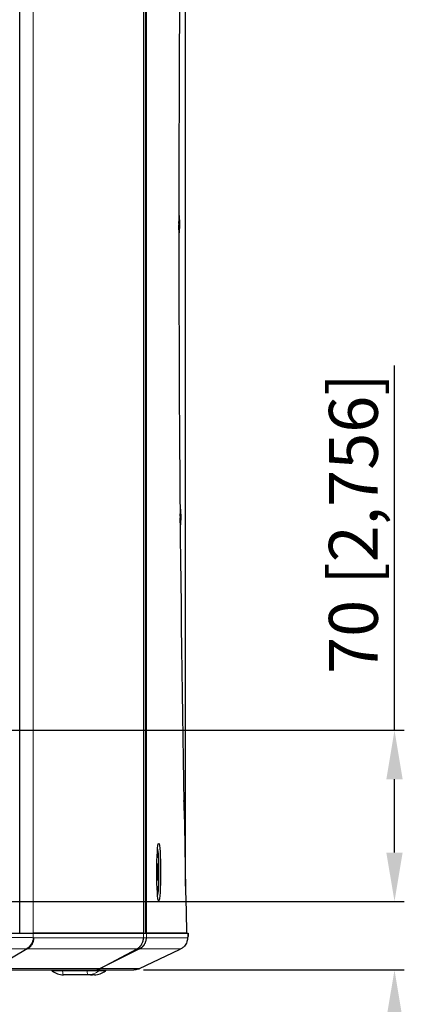
# Model space of a CAD drawing. Units: millimetres. Extents: x -123 to 1755, y -88 to 1120.
# Drawn here: x 1589 to 1755, y 496 to 899 of the extents above; entities that cross this region are included whole.
import ezdxf

# ---------------------------------------------------------------- set-up
doc = ezdxf.new("R2010")
doc.units = ezdxf.units.MM
doc.header["$LTSCALE"] = 7.142857
for name, color, linetype, lineweight in [('Dimensions', 7, 'Continuous', 15), ('Dimensions @ 8', 7, 'Continuous', 15), ('Visible (ISO)', 7, 'Continuous', 25), ('Visible Narrow (ISO)', 7, 'Continuous', 15)]:
    doc.layers.add(name, color=color, linetype=linetype, lineweight=lineweight)
doc.styles.get("Standard").update_dxf_attribs({"font": 'arial.ttf'})
doc.dimstyles.get("Standard").update_dxf_attribs({"dimtxt": 2.5, "dimasz": 2.5, "dimexe": 0.5, "dimexo": 0.5, "dimgap": 0.5, "dimtad": 1, "dimtxsty": 'Standard', "dimcen": 0.09, "dimadec": 0, "dimazin": 2, "dimtfac": 1, "dimtofl": 0, "dimtmove": 0, "dimatfit": 3, "dimfxl": 0, "dimtolj": 1, "dimtzin": 0, "dimarcsym": 0})

# ---------------------------------------------------------------- blocks, each defined once
blk = doc.blocks.new('*D11')
at = {"layer": 'Defpoints', "color": 0, "transparency": 16777216}
for p in [(1536.54, 608), (1536.54, 538), (1742.17, 538)]:
    blk.add_point(p, dxfattribs=at)
at = {"layer": 'Dimensions', "color": 0, "linetype": 'ByBlock', "lineweight": -2, "transparency": 16777216}
for p, q in [((1742.17, 608), (1742.17, 757.15)), ((1540.54, 608), (1746.17, 608)), ((1742.17, 558), (1742.17, 588)), ((1540.54, 538), (1746.17, 538))]:
    blk.add_line(p, q, dxfattribs=at)
at = {"layer": 'Dimensions', "color": 0, "transparency": 16777216}
for points in [[(1738.83, 588), (1745.5, 588), (1742.17, 608)], [(1738.83, 558), (1745.5, 558), (1742.17, 538)]]:
    blk.add_solid(points, dxfattribs=at)
at = {"layer": 'Dimensions', "color": 0, "transparency": 16777216, "insert": (1725.35, 692.57), "char_height": 20, "attachment_point": 5, "rotation": 90}
blk.add_mtext('\\A1;70 [2,756]', dxfattribs=at)
blk = doc.blocks.new('*D13')
at = {"layer": 'Defpoints', "color": 0, "transparency": 16777216}
for p in [(1536.54, 538), (1635.61, 510), (1742.17, 510)]:
    blk.add_point(p, dxfattribs=at)
at = {"layer": 'Dimensions', "color": 0, "linetype": 'ByBlock', "lineweight": -2, "transparency": 16777216}
for p, q in [((1742.17, 558), (1742.17, 578)), ((1540.54, 538), (1746.17, 538)), ((1639.61, 510), (1746.17, 510)), ((1742.17, 490), (1742.17, 340.35))]:
    blk.add_line(p, q, dxfattribs=at)
at = {"layer": 'Dimensions', "color": 0, "transparency": 16777216}
for points in [[(1738.83, 558), (1745.5, 558), (1742.17, 538)], [(1738.83, 490), (1745.5, 490), (1742.17, 510)]]:
    blk.add_solid(points, dxfattribs=at)
at = {"layer": 'Dimensions', "color": 0, "transparency": 16777216, "insert": (1725.35, 405.17), "char_height": 20, "attachment_point": 5, "rotation": 90}
blk.add_mtext('\\A1;28 [1,102]', dxfattribs=at)

msp = doc.modelspace()

# ---------------------------------------------------------------- linework, layer by layer
at = {"layer": 'Visible (ISO)'}
for p, q in [((1588.93, 525), (1588.93, 1105)), ((1640.324, 1105), (1640.324, 525)), ((1640.324, 525), (1640.324, 1105)), ((1656.747, 544.255), (1656.747, 1085.745)), ((1654.068, 819.2), (1653.996, 819.2)), ((1653.995, 816.166), (1654.029, 815.752)), ((1654.017, 815.587), (1653.995, 815.977)), ((1653.997, 815.32), (1653.995, 815.319)), ((1654.139, 815.32), (1653.995, 815.307)), ((1654.139, 814.68), (1653.995, 814.693)), ((1653.997, 814.68), (1653.995, 814.681)), ((1653.995, 814.023), (1654.017, 814.413)), ((1654.029, 814.249), (1653.995, 813.834)), ((1654.059, 815.745), (1654.009, 815.74)), ((1654.059, 814.255), (1654.009, 814.26)), ((1654.032, 817.368), (1654.046, 816.103)), ((1654.032, 812.632), (1654.046, 813.897)), ((1654.104, 817.368), (1654.09, 816.103)), ((1654.104, 812.632), (1654.09, 813.897)), ((1654.108, 815.752), (1654.178, 816.626)), ((1654.178, 813.374), (1654.108, 814.249)), ((1654.178, 816.626), (1654.119, 815.587)), ((1654.119, 814.413), (1654.178, 813.374)), ((1654.228, 815.536), (1654.143, 815.324)), ((1654.228, 814.464), (1654.143, 814.676)), ((1654.068, 810.8), (1653.996, 810.8)), ((1654.601, 699.46), (1654.487, 699.46)), ((1654.565, 697.628), (1654.579, 696.364)), ((1654.637, 697.628), (1654.623, 696.364)), ((1654.64, 696.012), (1654.71, 696.887)), ((1654.71, 696.887), (1654.651, 695.847)), ((1654.512, 696.629), (1654.561, 696.012)), ((1654.55, 695.847), (1654.513, 696.503)), ((1654.521, 695.598), (1654.526, 695.584)), ((1654.53, 695.58), (1654.521, 695.579)), ((1654.672, 695.58), (1654.521, 695.567)), ((1654.672, 694.941), (1654.527, 694.954)), ((1654.53, 694.941), (1654.527, 694.941)), ((1654.532, 694.353), (1654.55, 694.674)), ((1654.561, 694.509), (1654.534, 694.165)), ((1654.591, 696.005), (1654.541, 696.001)), ((1654.591, 694.516), (1654.541, 694.52)), ((1654.565, 692.893), (1654.579, 694.157)), ((1654.637, 692.893), (1654.623, 694.157)), ((1654.71, 693.634), (1654.64, 694.509)), ((1654.651, 694.674), (1654.71, 693.634)), ((1654.76, 695.797), (1654.675, 695.584)), ((1654.76, 694.724), (1654.675, 694.937)), ((1654.601, 691.06), (1654.562, 691.06)), ((1656.19, 581.798), (1656.025, 581.798)), ((1656.154, 579.965), (1656.168, 578.701)), ((1656.226, 579.965), (1656.211, 578.701)), ((1656.08, 579.224), (1656.15, 578.349)), ((1656.139, 578.185), (1656.08, 579.224)), ((1656.093, 577.976), (1656.115, 577.921)), ((1656.119, 577.917), (1656.094, 577.915)), ((1656.261, 577.917), (1656.095, 577.903)), ((1656.261, 577.278), (1656.106, 577.292)), ((1656.119, 577.278), (1656.106, 577.279)), ((1656.106, 577.252), (1656.115, 577.274)), ((1656.118, 576.633), (1656.139, 577.011)), ((1656.15, 576.846), (1656.12, 576.476)), ((1656.18, 578.342), (1656.13, 578.338)), ((1656.18, 576.853), (1656.13, 576.857)), ((1656.154, 575.23), (1656.168, 576.494)), ((1656.226, 575.23), (1656.211, 576.494)), ((1656.229, 578.349), (1656.299, 579.224)), ((1656.299, 575.971), (1656.229, 576.846)), ((1656.299, 579.224), (1656.24, 578.185)), ((1656.24, 577.011), (1656.299, 575.971)), ((1656.349, 578.134), (1656.264, 577.921)), ((1656.349, 577.062), (1656.264, 577.274)), ((1656.19, 573.398), (1656.177, 573.398)), ((1645.012, 551.732), (1645.215, 553.464)), ((1645.215, 553.464), (1645.417, 551.732)), ((1645.012, 548.268), (1645.012, 551.732)), ((1645.012, 551.732), (1645.417, 551.732)), ((1645.417, 548.268), (1645.012, 548.268)), ((1645.215, 546.536), (1645.012, 548.268)), ((1645.417, 548.268), (1645.215, 546.536)), ((1645.417, 551.732), (1645.417, 548.268)), ((1580.705, 525), (1594.461, 525)), ((1588.93, 525), (1594.461, 525)), ((1594.461, 525), (1639.505, 525)), ((1639.505, 525), (1594.461, 525)), ((1639.505, 525), (1640.715, 525)), ((1639.505, 525), (1640.324, 525)), ((1640.324, 525), (1640.715, 525)), ((1640.715, 525), (1657.736, 525)), ((1657.164, 525), (1640.715, 525)), ((1657.736, 525), (1657.747, 525)), ((1657.747, 525), (1657.747, 523.594)), ((1592.047, 518.583), (1578.326, 510.528)), ((1621.805, 510.528), (1636.912, 518.612)), ((1637.954, 518.612), (1621.869, 510.528)), ((1637.964, 510.528), (1654.263, 518.336)), ((1576.653, 510), (1619.655, 510)), ((1602.039, 509.974), (1602.038, 510)), ((1616.754, 508), (1606.776, 508)), ((1617.878, 508), (1616.754, 508)), ((1617.878, 508), (1618.325, 508)), ((1619.45, 508), (1618.325, 508)), ((1619.655, 510), (1635.611, 510)), ((1624.187, 509.974), (1624.188, 510))]:
    msp.add_line(p, q, dxfattribs=at)
for centre, radius, start, end in [((1652.747, 523.594), 5, 343.21628, 0), ((1602.539, 509.996), 0.5, 182.5, 231.11503), ((1606.776, 515.25), 7.25, 231.11503, 270), ((1619.45, 515.25), 7.25, 270, 308.88497), ((1623.688, 509.996), 0.5, 308.88497, 357.5)]:
    msp.add_arc(centre, radius, start, end, dxfattribs=at)
for centre, major_axis, ratio, start_param, end_param in [((1715.893, 815), (0, 918.181), 0.0674139, 1.2494525, 1.8921402), ((1654.068, 815), (0, 4.2), 0.0674139, 2.8837404, 6.5410376), ((1653.997, 815.623), (0, -0.304), 0.0674139, 6.1948372, 7.7335092), ((1653.997, 814.377), (0, 0.304), 0.0674139, 4.8328614, 6.3715334), ((1654.309, 816.021), (0.489, 0.233), 0.3094049, 3.9109738, 3.9617112), ((1654.309, 813.979), (-0.489, 0.233), 0.3094049, 5.4630667, 5.5138042), ((1654.422, 815.651), (0.49, -0.206), 0.3776485, 3.8995538, 4.2123776), ((1654.422, 814.349), (-0.49, -0.206), 0.3776485, 5.2124004, 5.5252241), ((1654.026, 816.053), (0, -0.304), 0.0674139, 0.1204724, 1.737232), ((1654.026, 813.947), (0, 0.304), 0.0674139, 4.5459534, 6.1627129), ((1654.397, 816.021), (-0.465, -0.242), 0.2928311, 0.615623, 0.7560036), ((1654.397, 813.979), (0.465, -0.242), 0.2928311, 2.3855891, 2.5259696), ((1654.11, 816.053), (0, -0.304), 0.0674139, 4.5459534, 6.1627129), ((1654.11, 813.947), (0, 0.304), 0.0674139, 0.1204724, 1.737232), ((1654.139, 815.623), (0, -0.304), 0.0674139, 4.8328614, 6.4496209), ((1654.139, 814.377), (0, 0.304), 0.0674139, 6.1167497, 7.7335092), ((1654.601, 695.26), (0, 4.2), 0.0674139, 3.0020882, 6.6845783), ((1654.53, 695.884), (0, -0.304), 0.0674139, 6.1167497, 7.7335092), ((1654.53, 694.637), (0, 0.304), 0.0674139, 4.8328614, 6.4321294), ((1654.842, 696.281), (0.489, 0.233), 0.3094049, 3.9109738, 3.9617112), ((1654.842, 694.24), (-0.489, 0.233), 0.3094049, 5.4630667, 5.5138042), ((1654.955, 695.911), (0.49, -0.206), 0.3776485, 3.8995538, 4.2123776), ((1654.955, 694.61), (-0.49, -0.206), 0.3776485, 5.2124004, 5.5252241), ((1654.559, 696.314), (0, -0.304), 0.0674139, 0.1204724, 1.737232), ((1654.559, 694.207), (0, 0.304), 0.0674139, 4.5459534, 6.1627129), ((1654.93, 696.281), (-0.465, -0.242), 0.2928311, 0.615623, 0.7560036), ((1654.93, 694.24), (0.465, -0.242), 0.2928311, 2.3855891, 2.5259696), ((1654.643, 696.314), (0, -0.304), 0.0674139, 4.5459534, 6.1627129), ((1654.643, 694.207), (0, 0.304), 0.0674139, 0.1204724, 1.737232), ((1654.672, 695.884), (0, -0.304), 0.0674139, 4.8328614, 6.4496209), ((1654.672, 694.637), (0, 0.304), 0.0674139, 6.1167497, 7.7335092), ((1656.19, 577.598), (0, 4.2), 0.0674139, 3.0951954, 6.8533885), ((1656.119, 578.221), (0, -0.304), 0.0674139, 6.1167497, 7.7335092), ((1656.119, 576.974), (0, 0.304), 0.0674139, 4.8328614, 6.4496209), ((1656.431, 578.618), (0.489, 0.233), 0.3094049, 3.9109738, 3.9617112), ((1656.431, 576.577), (-0.489, 0.233), 0.3094049, 5.4630667, 5.5138042), ((1656.544, 578.248), (0.49, -0.206), 0.3776485, 3.8995538, 4.2123776), ((1656.544, 576.947), (-0.49, -0.206), 0.3776485, 5.2124004, 5.5252241), ((1656.148, 578.651), (0, -0.304), 0.0674139, 0.1204724, 1.737232), ((1656.148, 576.545), (0, 0.304), 0.0674139, 4.5459534, 6.1627129), ((1656.519, 578.618), (-0.465, -0.242), 0.2928311, 0.615623, 0.7560036), ((1656.519, 576.577), (0.465, -0.242), 0.2928311, 2.3855891, 2.5259696), ((1656.232, 578.651), (0, -0.304), 0.0674139, 4.5459534, 6.1627129), ((1656.232, 576.545), (0, 0.304), 0.0674139, 0.1204724, 1.737232), ((1656.261, 578.221), (0, -0.304), 0.0674139, 4.8328614, 6.4496209), ((1656.261, 576.974), (0, 0.304), 0.0674139, 6.1167497, 7.7335092), ((1645.215, 550), (0, 9.61), 0.0674139, 3.2733194, 6.1514586), ((1619.655, 515), (0, 5), 0.9860606, 3.1415927, 3.5488018)]:
    msp.add_ellipse(centre, major_axis=major_axis, ratio=ratio, start_param=start_param, end_param=end_param, dxfattribs=at)
msp.add_ellipse((1645.763, 550), major_axis=(0, 11.75), ratio=0.0674139, dxfattribs=at)
for points, knots in [([(1654.104, 817.368), (1654.104, 817.342), (1654.098, 817.313), (1654.078, 817.267), (1654.06, 817.242), (1654.039, 817.222), (1654.037, 817.22), (1654.034, 817.217)], [0.030630348, 0.030630348, 0.030630348, 0.030630348, 0.038261743, 0.038261743, 0.045882253, 0.045882253, 0.047007554, 0.047007554, 0.047007554, 0.047007554]), ([(1654.034, 812.783), (1654.037, 812.78), (1654.039, 812.778), (1654.06, 812.758), (1654.078, 812.733), (1654.098, 812.687), (1654.104, 812.658), (1654.104, 812.632)], [0.075330963, 0.075330963, 0.075330963, 0.075330963, 0.076456263, 0.076456263, 0.084076773, 0.084076773, 0.091708168, 0.091708168, 0.091708168, 0.091708168]), ([(1654.637, 697.628), (1654.637, 697.603), (1654.63, 697.573), (1654.61, 697.527), (1654.593, 697.503), (1654.572, 697.483), (1654.569, 697.48), (1654.566, 697.478)], [0.030630348, 0.030630348, 0.030630348, 0.030630348, 0.038261743, 0.038261743, 0.045882253, 0.045882253, 0.047007554, 0.047007554, 0.047007554, 0.047007554]), ([(1654.566, 693.043), (1654.569, 693.041), (1654.572, 693.038), (1654.593, 693.018), (1654.61, 692.993), (1654.63, 692.947), (1654.637, 692.918), (1654.637, 692.893)], [0.075330963, 0.075330963, 0.075330963, 0.075330963, 0.076456263, 0.076456263, 0.084076773, 0.084076773, 0.091708168, 0.091708168, 0.091708168, 0.091708168]), ([(1656.226, 579.965), (1656.226, 579.94), (1656.219, 579.911), (1656.199, 579.865), (1656.182, 579.84), (1656.161, 579.82), (1656.158, 579.817), (1656.155, 579.815)], [0.030630348, 0.030630348, 0.030630348, 0.030630348, 0.038261743, 0.038261743, 0.045882253, 0.045882253, 0.047007554, 0.047007554, 0.047007554, 0.047007554]), ([(1656.155, 575.38), (1656.158, 575.378), (1656.161, 575.375), (1656.182, 575.355), (1656.199, 575.331), (1656.219, 575.285), (1656.226, 575.255), (1656.226, 575.23)], [0.075330963, 0.075330963, 0.075330963, 0.075330963, 0.076456263, 0.076456263, 0.084076773, 0.084076773, 0.091708168, 0.091708168, 0.091708168, 0.091708168]), ([(1592.047, 518.583), (1592.432, 518.786), (1592.795, 519.048), (1593.445, 519.67), (1593.733, 520.03), (1594.207, 520.821), (1594.395, 521.252), (1594.654, 522.152), (1594.726, 522.621), (1594.737, 523.09)], [0.0001416, 0.0001416, 0.0001416, 0.0001416, 0.2500703, 0.2500703, 0.5001407, 0.5001407, 0.750211, 0.750211, 1.0002813, 1.0002813, 1.0002813, 1.0002813]), ([(1639.409, 523.09), (1639.415, 522.627), (1639.361, 522.165), (1639.14, 521.275), (1638.972, 520.849), (1638.534, 520.063), (1638.264, 519.704), (1637.643, 519.082), (1637.291, 518.818), (1636.912, 518.612)], [0, 0, 0, 0, 0.2500189, 0.2500189, 0.5000378, 0.5000378, 0.7500567, 0.7500567, 1.0000756, 1.0000756, 1.0000756, 1.0000756]), ([(1637.954, 518.612), (1638.367, 518.818), (1638.752, 519.082), (1639.434, 519.704), (1639.733, 520.063), (1640.221, 520.849), (1640.41, 521.275), (1640.665, 522.165), (1640.73, 522.627), (1640.731, 523.09)], [0.0000026, 0.0000026, 0.0000026, 0.0000026, 0.2500188, 0.2500188, 0.5000377, 0.5000377, 0.7500565, 0.7500565, 1.0000722, 1.0000722, 1.0000722, 1.0000722]), ([(1657.566, 523.09), (1657.566, 523.087), (1657.566, 523.083), (1657.568, 522.702), (1657.526, 522.324), (1657.36, 521.588), (1657.236, 521.231), (1656.791, 520.307), (1656.397, 519.784), (1655.588, 519.06), (1655.226, 518.813), (1654.838, 518.618)], [-0.0010094, -0.0010094, -0.0010094, -0.0010094, 0, 0, 0.11411718, 0.11411718, 0.22781826, 0.22781826, 0.42389547, 0.42389547, 0.55571097, 0.55571097, 0.55571097, 0.55571097]), ([(1657.299, 521.445), (1657.307, 521.469), (1657.316, 521.494), (1657.335, 521.549), (1657.345, 521.579), (1657.371, 521.651), (1657.385, 521.694), (1657.421, 521.796), (1657.441, 521.856), (1657.486, 521.992), (1657.51, 522.068), (1657.534, 522.15)], [-0.58691453, -0.58691453, -0.58691453, -0.58691453, -0.53214328, -0.53214328, -0.47737203, -0.47737203, -0.42260078, -0.42260078, -0.36782953, -0.36782953, -0.31305828, -0.31305828, -0.31305828, -0.31305828]), ([(1654.838, 518.618), (1654.778, 518.588), (1654.718, 518.558), (1654.52, 518.46), (1654.387, 518.396), (1654.263, 518.336)], [1.88316153, 1.88316153, 1.88316153, 1.88316153, 1.91660448, 1.91660448, 1.99226797, 1.99226797, 1.99226797, 1.99226797]), ([(1617.878, 508), (1618.047, 508), (1618.201, 508.005), (1618.476, 508.019), (1618.597, 508.028), (1618.805, 508.046), (1618.891, 508.054), (1619.026, 508.068), (1619.076, 508.072), (1619.104, 508.074), (1619.109, 508.075), (1619.109, 508.075)], [0, 0, 0, 0, 0.07839675, 0.07839675, 0.1567935, 0.1567935, 0.23519026, 0.23519026, 0.31358701, 0.31358701, 0.33546071, 0.33546071, 0.33546071, 0.33546071]), ([(1621.608, 510.409), (1621.621, 510.418), (1621.636, 510.428), (1621.681, 510.457), (1621.715, 510.478), (1621.771, 510.509), (1621.788, 510.518), (1621.805, 510.528)], [-0.957910081, -0.957910081, -0.957910081, -0.957910081, -0.945098833, -0.945098833, -0.921552204, -0.921552204, -0.911738538, -0.911738538, -0.911738538, -0.911738538]), ([(1621.869, 510.528), (1621.827, 510.507), (1621.785, 510.486), (1621.695, 510.446), (1621.65, 510.426), (1621.608, 510.409)], [-0.474275368, -0.474275368, -0.474275368, -0.474275368, -0.454812149, -0.454812149, -0.432922004, -0.432922004, -0.432922004, -0.432922004]), ([(1637.438, 510.307), (1637.386, 510.289), (1637.334, 510.271), (1636.74, 510.085), (1636.179, 510.001), (1635.618, 510), (1635.615, 510), (1635.611, 510)], [0.03505871, 0.03505871, 0.03505871, 0.03505871, 0.05573421, 0.05573421, 0.26976676, 0.26976676, 0.27111949, 0.27111949, 0.27111949, 0.27111949]), ([(1637.438, 510.307), (1637.568, 510.354), (1637.692, 510.404), (1637.863, 510.48), (1637.914, 510.504), (1637.964, 510.528)], [-1.878934945, -1.878934945, -1.878934945, -1.878934945, -1.844994789, -1.844994789, -1.829868649, -1.829868649, -1.829868649, -1.829868649])]:
    msp.add_open_spline(points, degree=3, knots=knots, dxfattribs=at)
at = {"layer": 'Visible Narrow (ISO)'}
for p, q in [((1594.461, 1105), (1594.461, 525)), ((1639.505, 1105), (1639.505, 525)), ((1640.715, 525), (1640.715, 1105)), ((1656.738, 1085.307), (1656.738, 544.693)), ((1654.09, 816.103), (1654.046, 816.104)), ((1654.09, 813.897), (1654.046, 813.896)), ((1654.526, 695.584), (1654.521, 695.584)), ((1654.623, 696.364), (1654.579, 696.365)), ((1654.623, 694.157), (1654.579, 694.156)), ((1656.115, 577.921), (1656.094, 577.92)), ((1656.115, 577.274), (1656.106, 577.275)), ((1656.211, 578.701), (1656.168, 578.702)), ((1656.211, 576.494), (1656.168, 576.494)), ((1594.461, 523.156), (1594.461, 525)), ((1639.505, 525), (1639.505, 523.104)), ((1640.715, 523.104), (1640.715, 525)), ((1657.736, 525), (1657.736, 523.594)), ((1657.736, 523.594), (1657.747, 523.594)), ((1639.409, 523.09), (1594.737, 523.09)), ((1657.566, 523.09), (1640.731, 523.09)), ((1592.112, 518.618), (1636.923, 518.618)), ((1637.966, 518.618), (1654.838, 518.618)), ((1621.805, 510.528), (1578.326, 510.528)), ((1602.039, 509.974), (1606.457, 509.974)), ((1606.47, 509.607), (1602.225, 509.607)), ((1606.457, 509.974), (1606.457, 510)), ((1616.434, 509.974), (1606.457, 509.974)), ((1606.47, 509.607), (1616.447, 509.607)), ((1616.434, 510), (1616.434, 509.974)), ((1616.434, 509.974), (1621.48, 509.974)), ((1621.295, 509.607), (1616.447, 509.607)), ((1621.295, 509.607), (1623.991, 509.607)), ((1621.48, 509.974), (1621.481, 510)), ((1624.176, 509.974), (1621.48, 509.974)), ((1637.964, 510.528), (1621.869, 510.528)), ((1624.001, 509.607), (1623.991, 509.607)), ((1624.177, 510), (1624.176, 509.974)), ((1624.176, 509.974), (1624.187, 509.974))]:
    msp.add_line(p, q, dxfattribs=at)
for centre, major_axis, ratio, start_param, end_param in [((1654.068, 815), (0, 2.427), 0.0674139, 6.06048, 6.5058906), ((1653.954, 815), (0, -2.243), 0.0674139, 1.4292155, 1.7123772), ((1654.068, 815), (0, 2.427), 0.0674139, 4.4896837, 4.9350943), ((1654.068, 815), (0, -2.427), 0.0674139, 6.06048, 6.5058906), ((1654.601, 695.26), (0, 2.427), 0.0674139, 6.06048, 6.5058906), ((1654.601, 695.26), (0, -2.427), 0.0674139, 6.06048, 6.5058906), ((1654.487, 695.26), (0, -2.243), 0.0674139, 1.4292155, 1.7123772), ((1654.601, 695.26), (0, 2.427), 0.0674139, 4.4896837, 4.9350943), ((1656.19, 577.598), (0, 2.427), 0.0674139, 6.06048, 6.5058906), ((1656.076, 577.598), (0, -2.243), 0.0674139, 1.4292155, 1.7123772), ((1656.19, 577.598), (0, 2.427), 0.0674139, 4.4896837, 4.9350943), ((1656.19, 577.598), (0, -2.427), 0.0674139, 6.06048, 6.5058906), ((1652.747, 523.594), (4.787, -1.444), 0.973699, 0, 0.3003818), ((1589.876, 523.156), (1.126, 4.871), 0.913198, 3.7813323, 4.9204654), ((1634.92, 523.104), (0.7, -4.951), 0.9156142, 0.3288549, 1.4419652), ((1635.726, 523.104), (3.209, 3.834), 0.9961412, 4.2941846, 5.4072949), ((1606.491, 509.996), (0, 0.5), 0.0674139, 1.6144296, 2.4629219), ((1606.776, 515.25), (0, -7.25), 0.0674139, 5.6045146, 6.2831853), ((1616.468, 509.996), (0, 0.5), 0.0674139, 1.6144296, 2.4629219), ((1616.754, 515.25), (0, -7.25), 0.0674139, 5.6045146, 6.2831853), ((1616.754, 515.25), (0, -7.25), 0.9977251, 0, 0.6786707), ((1618.325, 508.5), (0, -0.5), 0.868702, 6.1064564, 6.2831853), ((1619.45, 515.25), (0, -7.25), 0.9977251, 0, 0.6786707), ((1620.981, 509.996), (0, 0.5), 0.9977251, 3.8202634, 4.6687557), ((1623.678, 509.996), (0, 0.5), 0.9977251, 3.8202634, 4.6687557)]:
    msp.add_ellipse(centre, major_axis=major_axis, ratio=ratio, start_param=start_param, end_param=end_param, dxfattribs=at)
for points, knots in [([(1657.736, 523.594), (1657.692, 523.447), (1657.647, 523.324), (1657.59, 523.161), (1657.578, 523.126), (1657.566, 523.09)], [0.31305828, 0.31305828, 0.31305828, 0.31305828, 0.5155638, 0.5155638, 0.57075727, 0.57075727, 0.57075727, 0.57075727]), ([(1594.461, 523.156), (1594.219, 523.193), (1593.941, 523.218), (1593.229, 523.26), (1592.772, 523.272), (1591.313, 523.299), (1590.183, 523.303), (1588.93, 523.303), (1587.676, 523.303), (1586.299, 523.299), (1584.095, 523.272), (1583.315, 523.26), (1581.922, 523.218), (1581.313, 523.193), (1580.705, 523.156)], [-8.1078885, -8.1078885, -8.1078885, -8.1078885, -7.9855545, -7.9855545, -7.8269578, -7.8269578, -7.5271808, -7.5271808, -7.5271808, -7.2274037, -7.2274037, -7.0685221, -7.0685221, -6.946509, -6.946509, -6.946509, -6.946509]), ([(1640.715, 523.104), (1640.699, 523.113), (1640.676, 523.12), (1640.576, 523.141), (1640.468, 523.148), (1640.324, 523.148), (1640.179, 523.148), (1639.998, 523.141), (1639.696, 523.12), (1639.603, 523.113), (1639.505, 523.104)], [-0.41581599, -0.41581599, -0.41581599, -0.41581599, -0.36660897, -0.36660897, -0.24440591, -0.24440591, -0.24440591, -0.12220295, -0.12220295, -0.07299598, -0.07299598, -0.07299598, -0.07299598]), ([(1581.122, 518.634), (1581.518, 518.653), (1581.936, 518.661), (1582.928, 518.67), (1583.509, 518.67), (1585.172, 518.669), (1586.239, 518.668), (1587.216, 518.668), (1588.194, 518.668), (1589.084, 518.669), (1590.256, 518.67), (1590.627, 518.67), (1591.21, 518.661), (1591.437, 518.653), (1591.628, 518.634)], [6.946509, 6.946509, 6.946509, 6.946509, 7.0685221, 7.0685221, 7.2274037, 7.2274037, 7.5271808, 7.5271808, 7.5271808, 7.8269578, 7.8269578, 7.9855545, 7.9855545, 8.1078885, 8.1078885, 8.1078885, 8.1078885]), ([(1636.912, 518.612), (1636.913, 518.612), (1636.914, 518.613), (1636.958, 518.617), (1637.002, 518.621), (1637.047, 518.625)], [0.035669317, 0.035669317, 0.035669317, 0.035669317, 0.036136436, 0.036136436, 0.072272871, 0.072272871, 0.072272871, 0.072272871]), ([(1637.047, 518.625), (1637.107, 518.631), (1637.165, 518.635), (1637.355, 518.646), (1637.476, 518.647), (1637.582, 518.647), (1637.687, 518.647), (1637.778, 518.646), (1637.872, 518.635), (1637.895, 518.631), (1637.914, 518.625)], [0.07299598, 0.07299598, 0.07299598, 0.07299598, 0.12220295, 0.12220295, 0.24440591, 0.24440591, 0.24440591, 0.36660897, 0.36660897, 0.41581599, 0.41581599, 0.41581599, 0.41581599]), ([(1637.914, 518.625), (1637.927, 518.621), (1637.941, 518.617), (1637.954, 518.613), (1637.954, 518.612), (1637.954, 518.612)], [0, 0, 0, 0, 0.036136457, 0.036136457, 0.036603592, 0.036603592, 0.036603592, 0.036603592]), ([(1618.325, 508), (1618.693, 508), (1618.95, 508.032), (1619.278, 508.087), (1619.194, 508.083), (1618.617, 508.028), (1618.292, 508), (1617.878, 508)], [-0.70301002, -0.70301002, -0.70301002, -0.70301002, -0.49733773, -0.49733773, -0.19128374, -0.19128374, 0, 0, 0, 0])]:
    msp.add_open_spline(points, degree=3, knots=knots, dxfattribs=at)
for points in [[(1594.737, 523.09), (1594.645, 523.113), (1594.553, 523.135), (1594.461, 523.156)], [(1639.505, 523.104), (1639.473, 523.099), (1639.441, 523.095), (1639.409, 523.09)], [(1640.731, 523.09), (1640.726, 523.095), (1640.721, 523.099), (1640.715, 523.104)], [(1591.628, 518.634), (1591.775, 518.619), (1591.915, 518.603), (1592.047, 518.583)]]:
    msp.add_open_spline(points, degree=3, dxfattribs=at)

# ---------------------------------------------------------------- dimensions: what is measured, and where the dimension line sits
at = {"layer": 'Dimensions @ 8'}
dim = msp.add_linear_dim(base=(1742.165, 538), p1=(1536.54, 608), p2=(1536.54, 538), angle=90, dimstyle='Standard', override={"dimscale": 8, "dimtix": 0, "dimtofl": 0, "dimtmove": 0, "dimatfit": 3, "dimarcsym": 1}, dxfattribs=at)
dim.commit()
dim.dimension.update_dxf_attribs({"geometry": '*D11', "text_midpoint": (1742.165, 692.573), "dimtype": 160})
dim = msp.add_linear_dim(base=(1742.165, 510), p1=(1536.54, 538), p2=(1635.611, 510), angle=90, dimstyle='Standard', override={"dimscale": 8, "dimtix": 0, "dimtofl": 0, "dimtmove": 0, "dimatfit": 3, "dimarcsym": 1}, dxfattribs=at)
dim.commit()
dim.dimension.update_dxf_attribs({"geometry": '*D13', "text_midpoint": (1725.348, 405.175)})

doc.saveas('drawing.dxf')
